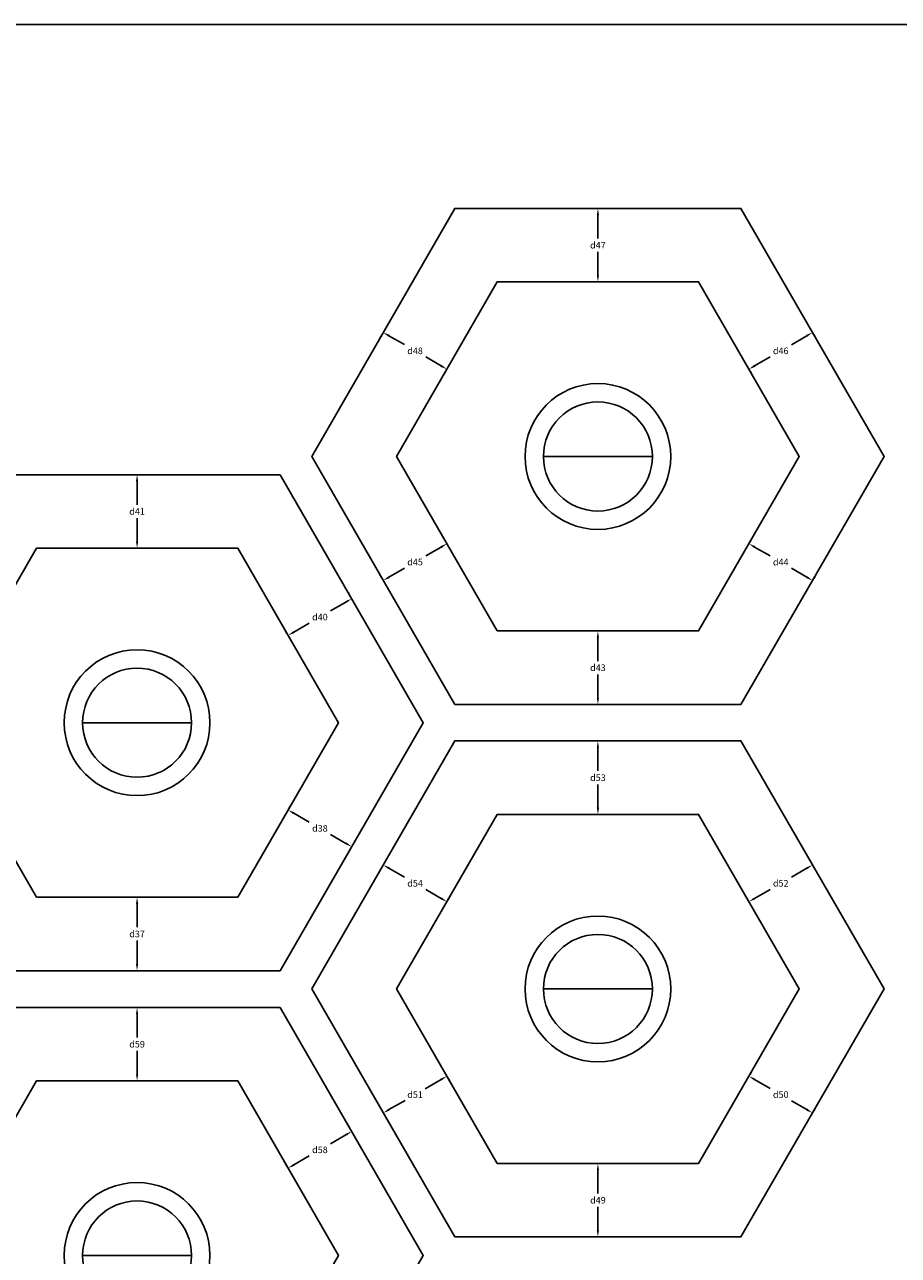
# Model space of a CAD drawing. Units: inches. Extents: x 5.5 to 29.5, y -0.5 to 26.6.
# Drawn here: x 19.8 to 25.7, y 7.1 to 15.5 of the extents above; entities that cross this region are included whole.
import ezdxf

# ---------------------------------------------------------------- set-up
doc = ezdxf.new("R2010")
doc.units = ezdxf.units.IN
doc.header["$MEASUREMENT"] = 0
for name, color, linetype in [('Cut2', 121, 'Continuous'), ('FineScanDims', 2, 'Continuous'), ('MasterTruePosition', 5, 'Continuous'), ('TruePosition', 142, 'Continuous')]:
    doc.layers.add(name, color=color, linetype=linetype)
doc.styles.get("Standard").update_dxf_attribs({"font": 'arial.ttf'})
doc.dimstyles.get("Standard").update_dxf_attribs({"dimtxt": 0.18, "dimasz": 0.18, "dimexe": 0.18, "dimexo": 0.0625, "dimgap": 0.09, "dimtad": 0, "dimtih": 1, "dimtoh": 1, "dimdec": 4, "dimzin": 0, "dimdsep": 46, "dimtxsty": 'Standard', "dimcen": 0.09, "dimadec": 0, "dimazin": 0, "dimtfac": 1, "dimtdec": 4, "dimtofl": 0, "dimtmove": 0, "dimatfit": 3, "dimfxl": 1, "dimtolj": 1, "dimtzin": 0, "dimarcsym": 0})

# ---------------------------------------------------------------- blocks, each defined once
blk = doc.blocks.new('MaterTruePosition')
at = {"layer": 'MasterTruePosition'}
blk.add_lwpolyline([(0, 16), (24, 16), (24, 0), (0, 0)], close=True, dxfattribs=at)
for centre in [(18.1438, 13.0616), (15.0059, 11.25), (18.1438, 9.4384), (15.0059, 7.625)]:
    blk.add_circle(centre, 0.4962, dxfattribs=at)
blk = doc.blocks.new('TruePosition')
at = {"layer": 'TruePosition'}
blk.add_line((2.0774, 11.25), (2.8198, 11.25), dxfattribs=at)
blk.add_lwpolyline([(1.763, 10.0625), (3.1342, 10.0625), (3.8198, 11.25), (3.1342, 12.4375), (1.763, 12.4375), (1.0774, 11.25)], close=True, dxfattribs=at)
blk.add_circle((2.4486, 11.25), 0.3712, dxfattribs=at)
blk = doc.blocks.new('*D51')
at = {"layer": 'Defpoints', "color": 0, "transparency": 16777216}
for p in [(20.5374, 12.3995), (20.5374, 11.8995), (20.5374, 11.8995)]:
    blk.add_point(p, dxfattribs=at)
at = {"layer": 'FineScanDims', "color": 0, "lineweight": -2, "transparency": 16777216}
for p, q in [((20.553, 12.3995), (20.5824, 12.3995)), ((20.5374, 12.3545), (20.5374, 12.195)), ((20.5374, 11.9445), (20.5374, 12.1041)), ((20.5218, 11.8995), (20.4924, 11.8995))]:
    blk.add_line(p, q, dxfattribs=at)
at = {"layer": 'FineScanDims', "color": 0, "transparency": 16777216}
for points in [[(20.5299, 12.3545), (20.5449, 12.3545), (20.5374, 12.3995)], [(20.5299, 11.9445), (20.5449, 11.9445), (20.5374, 11.8995)]]:
    blk.add_solid(points, dxfattribs=at)
at = {"layer": 'FineScanDims', "color": 0, "transparency": 16777216, "insert": (20.5374, 12.1495), "char_height": 0.045, "attachment_point": 5}
blk.add_mtext('\\A1;d41', dxfattribs=at)
blk = doc.blocks.new('*D52')
at = {"layer": 'Defpoints', "color": 0, "transparency": 16777216}
for p in [(21.9988, 11.5558), (21.9988, 11.5558), (21.5658, 11.3058)]:
    blk.add_point(p, dxfattribs=at)
at = {"layer": 'FineScanDims', "color": 0, "lineweight": -2, "transparency": 16777216}
for p, q in [((21.991, 11.5693), (21.9763, 11.5947)), ((21.9599, 11.5333), (21.8547, 11.4726)), ((21.558, 11.3193), (21.5433, 11.3447)), ((21.6048, 11.3283), (21.71, 11.389))]:
    blk.add_line(p, q, dxfattribs=at)
at = {"layer": 'FineScanDims', "color": 0, "transparency": 16777216}
for points in [[(21.9561, 11.5398), (21.9636, 11.5268), (21.9988, 11.5558)], [(21.601, 11.3348), (21.6085, 11.3218), (21.5658, 11.3058)]]:
    blk.add_solid(points, dxfattribs=at)
at = {"layer": 'FineScanDims', "color": 0, "transparency": 16777216, "insert": (21.7823, 11.4308), "char_height": 0.045, "attachment_point": 5}
blk.add_mtext('\\A1;d40', dxfattribs=at)
blk = doc.blocks.new('*D54')
at = {"layer": 'Defpoints', "color": 0, "transparency": 16777216}
for p in [(21.5658, 10.1183), (21.9988, 9.8683), (21.9988, 9.8683)]:
    blk.add_point(p, dxfattribs=at)
at = {"layer": 'FineScanDims', "color": 0, "lineweight": -2, "transparency": 16777216}
for p, q in [((21.5736, 10.1318), (21.5883, 10.1572)), ((21.6048, 10.0958), (21.7098, 10.0351)), ((21.9599, 9.8908), (21.8548, 9.9514)), ((22.0066, 9.8818), (22.0213, 9.9072))]:
    blk.add_line(p, q, dxfattribs=at)
at = {"layer": 'FineScanDims', "color": 0, "transparency": 16777216}
for points in [[(21.6085, 10.1023), (21.601, 10.0893), (21.5658, 10.1183)], [(21.9636, 9.8973), (21.9561, 9.8843), (21.9988, 9.8683)]]:
    blk.add_solid(points, dxfattribs=at)
at = {"layer": 'FineScanDims', "color": 0, "transparency": 16777216, "insert": (21.7823, 9.9933), "char_height": 0.045, "attachment_point": 5}
blk.add_mtext('\\A1;d38', dxfattribs=at)
blk = doc.blocks.new('*D55')
at = {"layer": 'Defpoints', "color": 0, "transparency": 16777216}
for p in [(20.5374, 9.5245), (20.5374, 9.0245), (20.5374, 9.0245)]:
    blk.add_point(p, dxfattribs=at)
at = {"layer": 'FineScanDims', "color": 0, "lineweight": -2, "transparency": 16777216}
for p, q in [((20.5218, 9.5245), (20.4924, 9.5245)), ((20.5374, 9.4795), (20.5374, 9.32)), ((20.5374, 9.0695), (20.5374, 9.229)), ((20.5218, 9.0245), (20.4924, 9.0245))]:
    blk.add_line(p, q, dxfattribs=at)
at = {"layer": 'FineScanDims', "color": 0, "transparency": 16777216}
for points in [[(20.5299, 9.4795), (20.5449, 9.4795), (20.5374, 9.5245)], [(20.5299, 9.0695), (20.5449, 9.0695), (20.5374, 9.0245)]]:
    blk.add_solid(points, dxfattribs=at)
at = {"layer": 'FineScanDims', "color": 0, "transparency": 16777216, "insert": (20.5374, 9.2745), "char_height": 0.045, "attachment_point": 5}
blk.add_mtext('\\A1;d37', dxfattribs=at)
blk = doc.blocks.new('*D57')
at = {"layer": 'Defpoints', "color": 0, "transparency": 16777216}
for p in [(22.2139, 13.3674), (22.6469, 13.1174), (22.6469, 13.1174)]:
    blk.add_point(p, dxfattribs=at)
at = {"layer": 'FineScanDims', "color": 0, "lineweight": -2, "transparency": 16777216}
for p, q in [((22.2061, 13.3539), (22.1914, 13.3285)), ((22.2528, 13.3449), (22.3579, 13.2843)), ((22.6079, 13.1399), (22.5029, 13.2006)), ((22.6391, 13.1039), (22.6244, 13.0785))]:
    blk.add_line(p, q, dxfattribs=at)
at = {"layer": 'FineScanDims', "color": 0, "transparency": 16777216}
for points in [[(22.2566, 13.3514), (22.2491, 13.3384), (22.2139, 13.3674)], [(22.6117, 13.1464), (22.6042, 13.1334), (22.6469, 13.1174)]]:
    blk.add_solid(points, dxfattribs=at)
at = {"layer": 'FineScanDims', "color": 0, "transparency": 16777216, "insert": (22.4304, 13.2424), "char_height": 0.045, "attachment_point": 5}
blk.add_mtext('\\A1;d48', dxfattribs=at)
blk = doc.blocks.new('*D58')
at = {"layer": 'Defpoints', "color": 0, "transparency": 16777216}
for p in [(23.6753, 14.2112), (23.6753, 13.7112), (23.6753, 13.7112)]:
    blk.add_point(p, dxfattribs=at)
at = {"layer": 'FineScanDims', "color": 0, "lineweight": -2, "transparency": 16777216}
for p, q in [((23.6753, 14.1662), (23.6753, 14.0065)), ((23.6909, 14.2112), (23.7203, 14.2112)), ((23.6753, 13.7562), (23.6753, 13.9158)), ((23.6597, 13.7112), (23.6303, 13.7112))]:
    blk.add_line(p, q, dxfattribs=at)
at = {"layer": 'FineScanDims', "color": 0, "transparency": 16777216}
for points in [[(23.6678, 14.1662), (23.6828, 14.1662), (23.6753, 14.2112)], [(23.6678, 13.7562), (23.6828, 13.7562), (23.6753, 13.7112)]]:
    blk.add_solid(points, dxfattribs=at)
at = {"layer": 'FineScanDims', "color": 0, "transparency": 16777216, "insert": (23.6753, 13.9612), "char_height": 0.045, "attachment_point": 5}
blk.add_mtext('\\A1;d47', dxfattribs=at)
blk = doc.blocks.new('*D59')
at = {"layer": 'Defpoints', "color": 0, "transparency": 16777216}
for p in [(25.1367, 13.3674), (25.1367, 13.3674), (24.7037, 13.1174)]:
    blk.add_point(p, dxfattribs=at)
at = {"layer": 'FineScanDims', "color": 0, "lineweight": -2, "transparency": 16777216}
for p, q in [((25.0977, 13.3449), (24.9926, 13.2842)), ((25.1445, 13.3539), (25.1592, 13.3285)), ((24.7427, 13.1399), (24.8478, 13.2006)), ((24.7115, 13.1039), (24.7262, 13.0785))]:
    blk.add_line(p, q, dxfattribs=at)
at = {"layer": 'FineScanDims', "color": 0, "transparency": 16777216}
for points in [[(25.094, 13.3514), (25.1015, 13.3384), (25.1367, 13.3674)], [(24.7389, 13.1464), (24.7464, 13.1334), (24.7037, 13.1174)]]:
    blk.add_solid(points, dxfattribs=at)
at = {"layer": 'FineScanDims', "color": 0, "transparency": 16777216, "insert": (24.9202, 13.2424), "char_height": 0.045, "attachment_point": 5}
blk.add_mtext('\\A1;d46', dxfattribs=at)
blk = doc.blocks.new('*D60')
at = {"layer": 'Defpoints', "color": 0, "transparency": 16777216}
for p in [(22.6469, 11.9299), (22.6469, 11.9299), (22.2139, 11.6799)]:
    blk.add_point(p, dxfattribs=at)
at = {"layer": 'FineScanDims', "color": 0, "lineweight": -2, "transparency": 16777216}
for p, q in [((22.6079, 11.9074), (22.503, 11.8468)), ((22.6391, 11.9435), (22.6244, 11.9689)), ((22.2528, 11.7024), (22.3578, 11.763)), ((22.2061, 11.6935), (22.1914, 11.7189))]:
    blk.add_line(p, q, dxfattribs=at)
at = {"layer": 'FineScanDims', "color": 0, "transparency": 16777216}
for points in [[(22.6042, 11.9139), (22.6117, 11.9009), (22.6469, 11.9299)], [(22.2491, 11.7089), (22.2566, 11.6959), (22.2139, 11.6799)]]:
    blk.add_solid(points, dxfattribs=at)
at = {"layer": 'FineScanDims', "color": 0, "transparency": 16777216, "insert": (22.4304, 11.8049), "char_height": 0.045, "attachment_point": 5}
blk.add_mtext('\\A1;d45', dxfattribs=at)
blk = doc.blocks.new('*D61')
at = {"layer": 'Defpoints', "color": 0, "transparency": 16777216}
for p in [(24.7037, 11.9299), (25.1367, 11.6799), (25.1367, 11.6799)]:
    blk.add_point(p, dxfattribs=at)
at = {"layer": 'FineScanDims', "color": 0, "lineweight": -2, "transparency": 16777216}
for p, q in [((24.7115, 11.9435), (24.7262, 11.9689)), ((24.7427, 11.9074), (24.8478, 11.8467)), ((25.0977, 11.7024), (24.9925, 11.7632)), ((25.1445, 11.6935), (25.1592, 11.7189))]:
    blk.add_line(p, q, dxfattribs=at)
at = {"layer": 'FineScanDims', "color": 0, "transparency": 16777216}
for points in [[(24.7464, 11.9139), (24.7389, 11.9009), (24.7037, 11.9299)], [(25.1015, 11.7089), (25.094, 11.6959), (25.1367, 11.6799)]]:
    blk.add_solid(points, dxfattribs=at)
at = {"layer": 'FineScanDims', "color": 0, "transparency": 16777216, "insert": (24.9202, 11.8049), "char_height": 0.045, "attachment_point": 5}
blk.add_mtext('\\A1;d44', dxfattribs=at)
blk = doc.blocks.new('*D62')
at = {"layer": 'Defpoints', "color": 0, "transparency": 16777216}
for p in [(23.6753, 11.3362), (23.6753, 10.8362), (23.6753, 10.8362)]:
    blk.add_point(p, dxfattribs=at)
at = {"layer": 'FineScanDims', "color": 0, "lineweight": -2, "transparency": 16777216}
for p, q in [((23.6597, 11.3362), (23.6303, 11.3362)), ((23.6753, 11.2912), (23.6753, 11.1317)), ((23.6753, 10.8812), (23.6753, 11.0407)), ((23.6597, 10.8362), (23.6303, 10.8362))]:
    blk.add_line(p, q, dxfattribs=at)
at = {"layer": 'FineScanDims', "color": 0, "transparency": 16777216}
for points in [[(23.6678, 11.2912), (23.6828, 11.2912), (23.6753, 11.3362)], [(23.6678, 10.8812), (23.6828, 10.8812), (23.6753, 10.8362)]]:
    blk.add_solid(points, dxfattribs=at)
at = {"layer": 'FineScanDims', "color": 0, "transparency": 16777216, "insert": (23.6753, 11.0862), "char_height": 0.045, "attachment_point": 5}
blk.add_mtext('\\A1;d43', dxfattribs=at)
blk = doc.blocks.new('*D64')
at = {"layer": 'Defpoints', "color": 0, "transparency": 16777216}
for p in [(22.2139, 9.7441), (22.6469, 9.4941), (22.6469, 9.4941)]:
    blk.add_point(p, dxfattribs=at)
at = {"layer": 'FineScanDims', "color": 0, "lineweight": -2, "transparency": 16777216}
for p, q in [((22.2217, 9.7577), (22.2364, 9.7831)), ((22.2528, 9.7216), (22.358, 9.6609)), ((22.6079, 9.5166), (22.5027, 9.5774)), ((22.6547, 9.5077), (22.6694, 9.5331))]:
    blk.add_line(p, q, dxfattribs=at)
at = {"layer": 'FineScanDims', "color": 0, "transparency": 16777216}
for points in [[(22.2566, 9.7281), (22.2491, 9.7151), (22.2139, 9.7441)], [(22.6117, 9.5231), (22.6042, 9.5101), (22.6469, 9.4941)]]:
    blk.add_solid(points, dxfattribs=at)
at = {"layer": 'FineScanDims', "color": 0, "transparency": 16777216, "insert": (22.4304, 9.6191), "char_height": 0.045, "attachment_point": 5}
blk.add_mtext('\\A1;d54', dxfattribs=at)
blk = doc.blocks.new('*D65')
at = {"layer": 'Defpoints', "color": 0, "transparency": 16777216}
for p in [(23.6753, 10.5879), (23.6753, 10.0879), (23.6753, 10.0879)]:
    blk.add_point(p, dxfattribs=at)
at = {"layer": 'FineScanDims', "color": 0, "lineweight": -2, "transparency": 16777216}
for p, q in [((23.6909, 10.5879), (23.7203, 10.5879)), ((23.6753, 10.5429), (23.6753, 10.3834)), ((23.6753, 10.1329), (23.6753, 10.2924)), ((23.6597, 10.0879), (23.6303, 10.0879))]:
    blk.add_line(p, q, dxfattribs=at)
at = {"layer": 'FineScanDims', "color": 0, "transparency": 16777216}
for points in [[(23.6678, 10.5429), (23.6828, 10.5429), (23.6753, 10.5879)], [(23.6678, 10.1329), (23.6828, 10.1329), (23.6753, 10.0879)]]:
    blk.add_solid(points, dxfattribs=at)
at = {"layer": 'FineScanDims', "color": 0, "transparency": 16777216, "insert": (23.6753, 10.3379), "char_height": 0.045, "attachment_point": 5}
blk.add_mtext('\\A1;d53', dxfattribs=at)
blk = doc.blocks.new('*D66')
at = {"layer": 'Defpoints', "color": 0, "transparency": 16777216}
for p in [(25.1367, 9.7441), (25.1367, 9.7441), (24.7037, 9.4941)]:
    blk.add_point(p, dxfattribs=at)
at = {"layer": 'FineScanDims', "color": 0, "lineweight": -2, "transparency": 16777216}
for p, q in [((25.0977, 9.7216), (24.9924, 9.6608)), ((25.1289, 9.7577), (25.1142, 9.7831)), ((24.7427, 9.5166), (24.848, 9.5774)), ((24.6959, 9.5077), (24.6812, 9.5331))]:
    blk.add_line(p, q, dxfattribs=at)
at = {"layer": 'FineScanDims', "color": 0, "transparency": 16777216}
for points in [[(25.094, 9.7281), (25.1015, 9.7151), (25.1367, 9.7441)], [(24.7389, 9.5231), (24.7464, 9.5101), (24.7037, 9.4941)]]:
    blk.add_solid(points, dxfattribs=at)
at = {"layer": 'FineScanDims', "color": 0, "transparency": 16777216, "insert": (24.9202, 9.6191), "char_height": 0.045, "attachment_point": 5}
blk.add_mtext('\\A1;d52', dxfattribs=at)
blk = doc.blocks.new('*D67')
at = {"layer": 'Defpoints', "color": 0, "transparency": 16777216}
for p in [(22.6469, 8.3066), (22.6469, 8.3066), (22.2139, 8.0566)]:
    blk.add_point(p, dxfattribs=at)
at = {"layer": 'FineScanDims', "color": 0, "lineweight": -2, "transparency": 16777216}
for p, q in [((22.6547, 8.2931), (22.6694, 8.2677)), ((22.6079, 8.2841), (22.4985, 8.2209)), ((22.2528, 8.0791), (22.3623, 8.1423)), ((22.2217, 8.0431), (22.2364, 8.0177))]:
    blk.add_line(p, q, dxfattribs=at)
at = {"layer": 'FineScanDims', "color": 0, "transparency": 16777216}
for points in [[(22.6042, 8.2906), (22.6117, 8.2776), (22.6469, 8.3066)], [(22.2491, 8.0856), (22.2566, 8.0726), (22.2139, 8.0566)]]:
    blk.add_solid(points, dxfattribs=at)
at = {"layer": 'FineScanDims', "color": 0, "transparency": 16777216, "insert": (22.4304, 8.1816), "char_height": 0.045, "attachment_point": 5}
blk.add_mtext('\\A1;d51', dxfattribs=at)
blk = doc.blocks.new('*D68')
at = {"layer": 'Defpoints', "color": 0, "transparency": 16777216}
for p in [(24.7037, 8.3066), (25.1367, 8.0566), (25.1367, 8.0566)]:
    blk.add_point(p, dxfattribs=at)
at = {"layer": 'FineScanDims', "color": 0, "lineweight": -2, "transparency": 16777216}
for p, q in [((24.7115, 8.3202), (24.7262, 8.3456)), ((24.7427, 8.2841), (24.8478, 8.2234)), ((25.0977, 8.0791), (24.9926, 8.1398)), ((25.1445, 8.0702), (25.1592, 8.0956))]:
    blk.add_line(p, q, dxfattribs=at)
at = {"layer": 'FineScanDims', "color": 0, "transparency": 16777216}
for points in [[(24.7464, 8.2906), (24.7389, 8.2776), (24.7037, 8.3066)], [(25.1015, 8.0856), (25.094, 8.0726), (25.1367, 8.0566)]]:
    blk.add_solid(points, dxfattribs=at)
at = {"layer": 'FineScanDims', "color": 0, "transparency": 16777216, "insert": (24.9202, 8.1816), "char_height": 0.045, "attachment_point": 5}
blk.add_mtext('\\A1;d50', dxfattribs=at)
blk = doc.blocks.new('*D69')
at = {"layer": 'Defpoints', "color": 0, "transparency": 16777216}
for p in [(23.6753, 7.7129), (23.6753, 7.2129), (23.6753, 7.2129)]:
    blk.add_point(p, dxfattribs=at)
at = {"layer": 'FineScanDims', "color": 0, "lineweight": -2, "transparency": 16777216}
for p, q in [((23.6597, 7.7129), (23.6303, 7.7129)), ((23.6753, 7.6679), (23.6753, 7.5084)), ((23.6753, 7.2579), (23.6753, 7.4174)), ((23.6597, 7.2129), (23.6303, 7.2129))]:
    blk.add_line(p, q, dxfattribs=at)
at = {"layer": 'FineScanDims', "color": 0, "transparency": 16777216}
for points in [[(23.6678, 7.6679), (23.6828, 7.6679), (23.6753, 7.7129)], [(23.6678, 7.2579), (23.6828, 7.2579), (23.6753, 7.2129)]]:
    blk.add_solid(points, dxfattribs=at)
at = {"layer": 'FineScanDims', "color": 0, "transparency": 16777216, "insert": (23.6753, 7.4629), "char_height": 0.045, "attachment_point": 5}
blk.add_mtext('\\A1;d49', dxfattribs=at)
blk = doc.blocks.new('*D72')
at = {"layer": 'Defpoints', "color": 0, "transparency": 16777216}
for p in [(20.5374, 8.7745), (20.5374, 8.2745), (20.5374, 8.2745)]:
    blk.add_point(p, dxfattribs=at)
at = {"layer": 'FineScanDims', "color": 0, "lineweight": -2, "transparency": 16777216}
for p, q in [((20.5374, 8.7295), (20.5374, 8.57)), ((20.553, 8.7745), (20.5824, 8.7745)), ((20.5374, 8.3195), (20.5374, 8.479)), ((20.5218, 8.2745), (20.4924, 8.2745))]:
    blk.add_line(p, q, dxfattribs=at)
at = {"layer": 'FineScanDims', "color": 0, "transparency": 16777216}
for points in [[(20.5299, 8.7295), (20.5449, 8.7295), (20.5374, 8.7745)], [(20.5299, 8.3195), (20.5449, 8.3195), (20.5374, 8.2745)]]:
    blk.add_solid(points, dxfattribs=at)
at = {"layer": 'FineScanDims', "color": 0, "transparency": 16777216, "insert": (20.5374, 8.5245), "char_height": 0.045, "attachment_point": 5}
blk.add_mtext('\\A1;d59', dxfattribs=at)
blk = doc.blocks.new('*D73')
at = {"layer": 'Defpoints', "color": 0, "transparency": 16777216}
for p in [(21.9988, 7.9308), (21.9988, 7.9308), (21.5658, 7.6808)]:
    blk.add_point(p, dxfattribs=at)
at = {"layer": 'FineScanDims', "color": 0, "lineweight": -2, "transparency": 16777216}
for p, q in [((21.991, 7.9443), (21.9763, 7.9697)), ((21.9599, 7.9083), (21.8548, 7.8476)), ((21.558, 7.6943), (21.5433, 7.7197)), ((21.6048, 7.7033), (21.7098, 7.7639))]:
    blk.add_line(p, q, dxfattribs=at)
at = {"layer": 'FineScanDims', "color": 0, "transparency": 16777216}
for points in [[(21.9561, 7.9148), (21.9636, 7.9018), (21.9988, 7.9308)], [(21.601, 7.7098), (21.6085, 7.6968), (21.5658, 7.6808)]]:
    blk.add_solid(points, dxfattribs=at)
at = {"layer": 'FineScanDims', "color": 0, "transparency": 16777216, "insert": (21.7823, 7.8058), "char_height": 0.045, "attachment_point": 5}
blk.add_mtext('\\A1;d58', dxfattribs=at)

msp = doc.modelspace()

# ---------------------------------------------------------------- linework, layer by layer
at = {"layer": 'Cut2'}
for points in [[(22.70100537, 10.83617368), (24.64956253, 10.83617368), (25.62384111, 12.52367368), (24.64956253, 14.21117368), (22.70100537, 14.21117368), (21.72672679, 12.52367368)], [(19.56313751, 9.02452483), (21.51169467, 9.02452483), (22.48597325, 10.71202483), (21.51169467, 12.39952483), (19.56313751, 12.39952483), (18.58885893, 10.71202483)], [(22.70100537, 7.21287597), (24.64956253, 7.21287597), (25.62384111, 8.90037597), (24.64956253, 10.58787597), (22.70100537, 10.58787597), (21.72672679, 8.90037597)], [(19.56313751, 5.39952483), (21.51169467, 5.39952483), (22.48597325, 7.08702483), (21.51169467, 8.77452483), (19.56313751, 8.77452483), (18.58885893, 7.08702483)]]:
    msp.add_lwpolyline(points, close=True, dxfattribs=at)

# ---------------------------------------------------------------- block references
at = {"layer": 'MasterTruePosition'}
msp.add_blockref('MaterTruePosition', (5.53149058, -0.53797517), dxfattribs=at)
at = {"layer": 'TruePosition'}
for p in [(21.22672679, 1.27367368), (18.08885893, -0.53797517), (21.22672679, -2.34962403), (18.08885893, -4.16297517)]:
    msp.add_blockref('TruePosition', p, dxfattribs=at)

# ---------------------------------------------------------------- dimensions: what is measured, and where the dimension line sits
at = {"layer": 'FineScanDims'}
for p1, p2, text, picture, middle in [((23.67528395, 14.21117368), (23.67528395, 13.71117368), 'd47', '*D58', (23.67528395, 13.96117368)), ((22.21386608, 13.36742368), (22.64687879, 13.11742368), 'd48', '*D57', (22.43037244, 13.24242368)), ((24.70368912, 13.11742368), (25.13670182, 13.36742368), 'd46', '*D59', (24.92019547, 13.24242368)), ((20.53741609, 12.39952483), (20.53741609, 11.89952483), 'd41', '*D51', (20.53741609, 12.14952483)), ((22.21386608, 11.67992368), (22.64687879, 11.92992368), 'd45', '*D60', (22.43037244, 11.80492368)), ((24.70368912, 11.92992368), (25.13670182, 11.67992368), 'd44', '*D61', (24.92019547, 11.80492368)), ((21.56582126, 11.30577483), (21.99883396, 11.55577483), 'd40', '*D52', (21.78232761, 11.43077483)), ((23.67528395, 11.33617368), (23.67528395, 10.83617368), 'd43', '*D62', (23.67528395, 11.08617368)), ((23.67528395, 10.58787597), (23.67528395, 10.08787597), 'd53', '*D65', (23.67528395, 10.33787597)), ((21.56582126, 10.11827483), (21.99883396, 9.86827483), 'd38', '*D54', (21.78232761, 9.99327483)), ((22.21386608, 9.74412597), (22.64687879, 9.49412597), 'd54', '*D64', (22.43037244, 9.61912597)), ((24.70368912, 9.49412597), (25.13670182, 9.74412597), 'd52', '*D66', (24.92019547, 9.61912597)), ((20.53741609, 9.52452483), (20.53741609, 9.02452483), 'd37', '*D55', (20.53741609, 9.27452483)), ((20.53741609, 8.77452483), (20.53741609, 8.27452483), 'd59', '*D72', (20.53741609, 8.52452483)), ((22.21386608, 8.05662597), (22.64687879, 8.30662597), 'd51', '*D67', (22.43037244, 8.18162597)), ((24.70368912, 8.30662597), (25.13670182, 8.05662597), 'd50', '*D68', (24.92019547, 8.18162597)), ((21.56582126, 7.68077483), (21.99883396, 7.93077483), 'd58', '*D73', (21.78232761, 7.80577483)), ((23.67528395, 7.71287597), (23.67528395, 7.21287597), 'd49', '*D69', (23.67528395, 7.46287597))]:
    dim = msp.add_aligned_dim(p1=p1, p2=p2, distance=0, text=text, dimstyle='Standard', override={"dimscale": 0.25, "dimdec": 8, "dimadec": 8, "dimatfit": 1}, dxfattribs=at)
    dim.commit()
    dim.dimension.update_dxf_attribs({"geometry": picture, "text_midpoint": middle})

doc.saveas('drawing.dxf')
